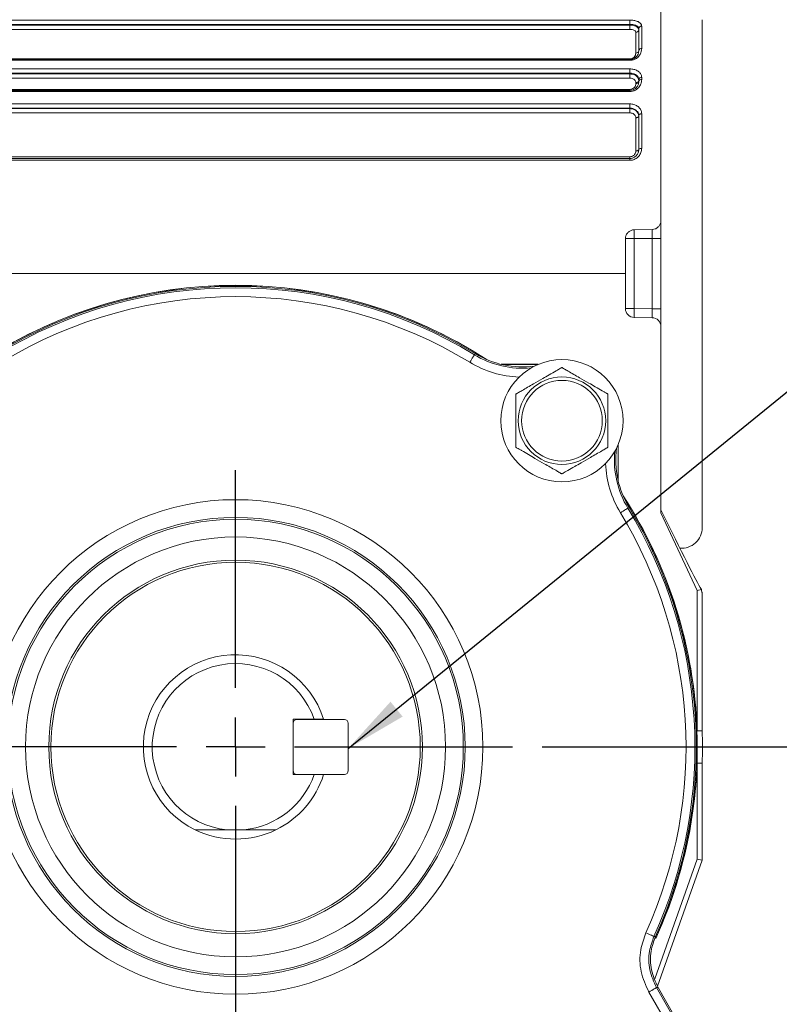
# Model space of a CAD drawing. Units: inches. Extents: x 0.3 to 16.7, y 0.2 to 10.8.
# Drawn here: x 8.9 to 10.2, y 4.7 to 6.3 of the extents above; entities that cross this region are included whole.
import ezdxf

# ---------------------------------------------------------------- set-up
doc = ezdxf.new("R2010")
doc.units = ezdxf.units.IN
doc.header["$MEASUREMENT"] = 0
doc.layers.add('OBJECT', color=7, linetype='Continuous')
doc.styles.add('SLDTEXTSTYLE1', font='TXT', dxfattribs={"width": 0.7})
doc.dimstyles.new('SLDDIMSTYLE1', dxfattribs={"dimtxt": 0.105523, "dimasz": 0.105523, "dimexe": 0, "dimexo": 0.0625, "dimgap": 0.026381, "dimtad": 0, "dimtih": 1, "dimtoh": 1, "dimdec": 3, "dimlfac": 2, "dimrnd": 1e-09, "dimzin": 4, "dimdsep": 46, "dimtxsty": 'SLDTEXTSTYLE1', "dimsah": 1, "dimcen": 0.09, "dimadec": 0, "dimazin": 1, "dimtfac": 1, "dimtdec": 3, "dimtofl": 0, "dimtmove": 0, "dimatfit": 3, "dimfxl": 0, "dimfrac": 2, "dimtolj": 1, "dimtzin": 12, "dimarcsym": 0})

# ---------------------------------------------------------------- blocks, each defined once
blk = doc.blocks.new('_D_1')
at = {"layer": 'OBJECT'}
for p, q in [((9.8024, 5.087), (10.7552, 5.087)), ((10.6952, 5.087), (10.6952, 4.8393)), ((10.6952, 4.252), (10.6952, 4.673)), ((10.2009, 4.252), (10.7552, 4.252))]:
    blk.add_line(p, q, dxfattribs=at)
for points in [[(10.6952, 5.087), (10.679, 4.9815), (10.7115, 4.9815)], [(10.6952, 4.252), (10.7115, 4.3575), (10.679, 4.3575)]]:
    blk.add_solid(points, dxfattribs=at)
at = {"layer": 'OBJECT', "insert": (10.4865, 4.8073), "char_height": 0.10417, "attachment_point": 1, "style": 'SLDTEXTSTYLE1'}
blk.add_mtext('1.670', dxfattribs=at)
blk = doc.blocks.new('SW_CENTERMARKSYMBOL_0')
at = {"layer": 'OBJECT', "color": 0}
for p, q in [((0, 0.1), (0, 0.4687)), ((0, 0), (0, 0.05)), ((-0.1, 0), (-0.4687, 0)), ((0, 0), (-0.05, 0)), ((0, 0), (0, -0.05)), ((0, 0), (0.05, 0)), ((0.1, 0), (0.4687, 0)), ((0, -0.1), (0, -0.4687))]:
    blk.add_line(p, q, dxfattribs=at)

msp = doc.modelspace()

# ---------------------------------------------------------------- linework, layer by layer
at = {"color": 7, "linetype": 'Continuous', "lineweight": 15}
for p, q in [((10.003663, 5.978235), (10.003663, 6.349896)), ((8.763663, 6.317858), (9.951163, 6.317858)), ((9.951163, 6.310609), (8.763663, 6.310609)), ((8.763663, 6.309356), (9.951163, 6.309356)), ((9.951163, 6.310609), (9.951163, 6.317858)), ((9.951163, 6.309356), (9.951163, 6.310609)), ((9.951163, 6.302157), (9.951163, 6.309356)), ((9.966163, 6.265995), (9.966163, 6.303441)), ((9.971163, 6.307719), (9.971163, 6.269887)), ((10.073663, 6.318495), (10.073663, 5.458495)), ((9.951163, 6.302157), (8.763663, 6.302157)), ((9.961163, 6.262083), (9.961163, 6.29711)), ((8.763663, 6.252187), (9.951163, 6.252187)), ((8.763663, 6.250995), (9.951163, 6.250995)), ((9.951163, 6.24968), (8.763663, 6.24968)), ((9.951163, 6.24968), (9.951163, 6.250995)), ((8.763663, 6.235236), (9.951163, 6.235236)), ((9.951163, 6.228012), (8.763663, 6.228012)), ((8.763663, 6.226552), (9.951163, 6.226552)), ((9.951163, 6.219401), (8.763663, 6.219401)), ((9.951163, 6.228012), (9.951163, 6.235236)), ((9.951163, 6.226552), (9.951163, 6.228012)), ((9.951163, 6.219401), (9.951163, 6.226552)), ((9.971163, 6.220663), (9.971163, 6.217098)), ((9.961163, 6.210374), (9.961163, 6.212195)), ((9.966163, 6.213745), (9.966163, 6.217273)), ((8.763663, 6.200478), (9.951163, 6.200478)), ((8.763663, 6.198745), (9.951163, 6.198745)), ((9.951163, 6.196892), (8.763663, 6.196892)), ((9.951163, 6.198745), (9.951163, 6.200478)), ((9.951163, 6.196892), (9.951163, 6.198745)), ((8.763663, 6.175888), (9.951163, 6.175888)), ((9.951163, 6.168626), (9.951163, 6.175888)), ((9.951163, 6.168626), (8.763663, 6.168626)), ((8.763663, 6.167837), (9.951163, 6.167837)), ((9.951163, 6.160657), (8.763663, 6.160657)), ((9.951163, 6.167837), (9.951163, 6.168626)), ((9.951163, 6.160657), (9.951163, 6.167837)), ((9.966163, 6.098495), (9.966163, 6.156462)), ((9.971163, 6.159224), (9.971163, 6.10066)), ((9.961163, 6.096319), (9.961163, 6.152445)), ((8.763663, 6.086422), (9.951163, 6.086422)), ((9.951163, 6.083495), (9.951163, 6.086422)), ((8.763663, 6.083495), (9.951163, 6.083495)), ((9.951163, 6.080454), (8.763663, 6.080454)), ((9.951163, 6.080454), (9.951163, 6.083495)), ((10.003663, 5.978984), (10.003663, 5.798754)), ((9.988925, 5.963238), (9.958401, 5.962705)), ((9.943663, 5.888495), (9.943663, 5.947707)), ((9.943663, 5.947707), (9.958401, 5.947707)), ((9.988925, 5.94824), (9.958401, 5.947707)), ((9.958401, 5.947707), (9.958401, 5.829283)), ((9.988925, 5.94824), (10.003663, 5.94824)), ((9.988925, 5.82875), (9.988925, 5.94824)), ((8.667648, 5.888495), (9.943663, 5.888495)), ((9.943663, 5.829283), (9.943663, 5.888495)), ((9.943663, 5.829283), (9.958401, 5.829283)), ((9.958401, 5.829283), (9.988925, 5.82875)), ((9.988925, 5.82875), (10.003663, 5.82875)), ((9.958401, 5.814285), (9.988925, 5.813752)), ((10.003663, 5.798754), (10.003663, 5.799116)), ((10.003663, 5.483346), (10.003663, 5.798754)), ((9.687938, 5.751134), (9.689165, 5.753151)), ((9.796143, 5.734902), (9.733262, 5.734902)), ((9.795728, 5.734727), (9.73399, 5.734727)), ((9.931396, 5.537321), (9.931396, 5.59906)), ((9.93157, 5.536594), (9.93157, 5.599474)), ((9.947803, 5.491269), (9.949819, 5.492497)), ((10.064913, 5.351995), (10.003663, 5.483346)), ((10.064913, 5.351995), (10.072173, 5.353604)), ((10.064913, 5.114386), (10.064913, 5.351995)), ((10.073466, 5.114535), (10.073466, 5.348495)), ((9.381038, 5.133745), (9.381038, 5.040245)), ((9.41682, 5.133745), (9.381038, 5.133745)), ((9.467788, 5.13362), (9.387538, 5.13362)), ((9.474288, 5.04687), (9.474288, 5.12712)), ((10.064913, 5.114386), (10.073466, 5.114535)), ((10.073466, 5.059455), (10.064913, 5.059604)), ((10.064913, 4.896995), (10.064913, 5.059604)), ((10.073466, 4.895528), (10.073466, 5.059455)), ((9.41682, 5.040245), (9.381038, 5.040245)), ((9.387538, 5.04037), (9.467788, 5.04037)), ((9.269133, 4.94662), (9.298193, 4.94662)), ((9.993321, 4.694389), (10.064913, 4.896995)), ((9.997965, 4.68186), (10.073466, 4.895528)), ((10.064913, 4.896995), (10.073466, 4.895528)), ((9.991889, 4.76616), (9.994485, 4.766171)), ((10.118827, 4.436995), (9.983162, 4.671973)), ((9.996151, 4.679472), (10.131815, 4.444494)), ((9.998801, 4.679603), (10.006873, 4.665622)), ((10.006873, 4.665622), (10.173091, 4.376842))]:
    msp.add_line(p, q, dxfattribs=at)
at = {"color": 7, "linetype": 'Continuous', "lineweight": 15, "flags": 128}
for points in [[(9.961163, 6.152445), (9.962139, 6.152499), (9.963077, 6.152656), (9.963941, 6.152911), (9.964699, 6.153255), (9.965321, 6.153674), (9.965783, 6.154152), (9.966067, 6.15467), (9.966163, 6.155209)], [(9.966163, 6.156462), (9.966259, 6.157001), (9.966544, 6.157519), (9.967006, 6.157997), (9.967628, 6.158415), (9.968385, 6.158759), (9.96925, 6.159014), (9.970188, 6.159171), (9.971163, 6.159224)], [(9.961163, 6.096319), (9.962139, 6.09636), (9.963077, 6.096484), (9.963941, 6.096685), (9.964699, 6.096956), (9.965321, 6.097286), (9.965783, 6.097662), (9.966067, 6.09807), (9.966163, 6.098495)], [(9.966163, 6.098495), (9.966259, 6.098917), (9.966544, 6.099323), (9.967006, 6.099698), (9.967628, 6.100026), (9.968385, 6.100295), (9.96925, 6.100495), (9.970188, 6.100618), (9.971163, 6.10066)], [(9.687938, 5.751134), (9.687765, 5.75085), (9.687305, 5.750096), (9.686577, 5.748898), (9.685606, 5.747304), (9.68443, 5.745372), (9.683093, 5.743175), (9.681644, 5.740796), (9.680139, 5.738323)], [(9.947803, 5.491269), (9.947519, 5.491096), (9.946764, 5.490637), (9.945567, 5.489908), (9.943972, 5.488938), (9.94204, 5.487762), (9.939843, 5.486424), (9.937464, 5.484976), (9.934992, 5.483471)], [(9.991889, 4.76616), (9.991586, 4.766297), (9.990781, 4.766662), (9.989505, 4.76724), (9.987804, 4.76801), (9.985744, 4.768944), (9.983401, 4.770005), (9.980864, 4.771154), (9.978228, 4.772349)], [(9.996151, 4.679472), (9.995863, 4.679306), (9.995098, 4.678864), (9.993884, 4.678163), (9.992267, 4.67723), (9.990308, 4.676099), (9.988081, 4.674813), (9.985669, 4.67342), (9.983162, 4.671973)], [(9.998801, 4.679603), (9.997372, 4.679532), (9.996151, 4.679472)]]:
    msp.add_lwpolyline(points, dxfattribs=at)
at = {"color": 7, "linetype": 'Continuous', "lineweight": 15}
for centre, radius in [((9.83609, 5.639422), 0.1035), ((9.83609, 5.639422), 0.0741), ((9.83609, 5.639422), 0.06825), ((9.283663, 5.086995), 0.418705), ((9.283663, 5.086995), 0.38871), ((9.283663, 5.086995), 0.385515), ((9.283663, 5.086995), 0.355519), ((9.283663, 5.086995), 0.316265), ((9.283663, 5.086995), 0.312625)]:
    msp.add_circle(centre, radius, dxfattribs=at)
for centre, radius, start, end in [((9.970828, 6.303049), 0.004681, 85.894625, 175.201862), ((9.961498, 6.301779), 0.004682, 265.900749, 355.209042), ((9.97067, 6.265362), 0.004551, 83.783669, 172.00608), ((9.961648, 6.266614), 0.004557, 263.892835, 352.185274), ((9.970488, 6.216277), 0.004438, 81.242795, 167.022821), ((9.961839, 6.216581), 0.004438, 261.244107, 347.023645), ((9.961845, 6.214757), 0.004435, 261.154282, 346.813553), ((9.970475, 6.212719), 0.004432, 81.071355, 166.620614), ((10.173287, 5.955206), 0.215016, 178.001359, 181.998641), ((9.283663, 5.086995), 0.78173, 57.064769, 122.935231), ((9.283663, 5.086995), 0.781555, 57.141323, 122.858677), ((9.283663, 5.086995), 0.779869, 58.670324, 121.329676), ((9.283663, 5.086995), 0.777508, 58.670324, 121.329676), ((9.283663, 5.086995), 0.76251, 58.670324, 121.329676), ((9.958663, 5.829283), 0.015, 180, 269), ((10.173287, 5.821784), 0.215016, 178.001359, 181.998641), ((9.988663, 5.798754), 0.015, 0, 89), ((9.769827, 5.885662), 0.155131, 238.670324, 277.227316), ((10.082331, 5.573159), 0.155131, 172.772684, 211.329676), ((9.283663, 5.086995), 0.78173, 2.007976, 32.935231), ((9.283663, 5.086995), 0.781555, 335.533651, 32.858677), ((9.283663, 5.086995), 0.777508, 335.62889, 31.329676), ((9.283663, 5.086995), 0.779869, 335.708348, 31.329676), ((9.283663, 5.086995), 0.76251, 335.62889, 31.329676), ((10.038663, 5.458495), 0.035, 265.073113, 0), ((9.283663, 5.086995), 0.156125, 17.423944, 244.042543), ((9.283663, 5.086995), 0.141125, 19.345671, 264.09039), ((9.387538, 5.12712), 0.0065, 90, 180), ((9.467788, 5.12712), 0.0065, 0, 90), ((9.283663, 5.086995), 0.790283, 358.00292, 1.99708), ((9.283663, 5.086995), 0.78173, 335.474419, 357.992024), ((9.283663, 5.086995), 0.141125, 275.90961, 340.654329), ((9.283663, 5.086995), 0.156125, 295.957457, 342.576056), ((9.387538, 5.04687), 0.0065, 180, 270), ((9.467788, 5.04687), 0.0065, 270, 0), ((9.283663, 5.086995), 0.156125, 244.042543, 295.957457)]:
    msp.add_arc(centre, radius, start, end, dxfattribs=at)
at = {"color": 8, "linetype": 'Continuous', "lineweight": 15}
for centre, radius, start, end in [((9.769827, 5.885662), 0.17249, 238.670324, 267.927362), ((9.769827, 5.885662), 0.157492, 238.670324, 275.126714), ((10.082331, 5.573159), 0.157492, 174.873286, 211.329676), ((10.082331, 5.573159), 0.17249, 182.072638, 211.329676)]:
    msp.add_arc(centre, radius, start, end, dxfattribs=at)
at = {"color": 7, "linetype": 'Continuous', "lineweight": 15}
for centre, major_axis, ratio, start_param, end_param in [((9.988663, 5.948231), (0.000262, 0.015007), 0.0174285, 4.71330218, 6.28379392), ((9.988663, 5.828759), (-0.000262, 0.015007), 0.0174285, 3.14098404, 4.71147578), ((9.824176, 5.888495), (-0.251876, 0.539985), 0.0158188, 2.39731056, 2.9965423), ((10.073466, 5.888495), (0, 0.54), 0.01745506, 3.00392085, 3.14159265)]:
    msp.add_ellipse(centre, major_axis=major_axis, ratio=ratio, start_param=start_param, end_param=end_param, dxfattribs=at)
for points, knots in [([(9.951163, 6.317858), (9.953404, 6.317751), (9.957889, 6.317536), (9.963865, 6.315848), (9.968389, 6.313323), (9.970813, 6.310455), (9.971063, 6.308502), (9.971163, 6.307719)], [0, 0, 0, 0, 0.212431446, 0.425291544, 0.639530197, 0.855457726, 1, 1, 1, 1]), ([(9.966163, 6.303441), (9.966088, 6.304001), (9.9659, 6.305399), (9.964079, 6.307432), (9.960685, 6.309207), (9.956205, 6.310385), (9.952843, 6.310534), (9.951163, 6.310609)], [0, 0, 0, 0, 0.14390431, 0.35923369, 0.57345577, 0.78680413, 1, 1, 1, 1]), ([(9.951163, 6.309356), (9.952254, 6.309319), (9.955029, 6.309224), (9.959244, 6.308287), (9.963066, 6.306496), (9.965663, 6.304105), (9.965997, 6.302294), (9.966163, 6.301388)], [0, 0, 0, 0, 0.13926123, 0.35412088, 0.56942712, 0.78472243, 1, 1, 1, 1]), ([(9.961163, 6.29711), (9.961052, 6.297686), (9.960829, 6.298841), (9.959095, 6.300355), (9.956547, 6.301485), (9.953739, 6.302074), (9.95189, 6.302134), (9.951163, 6.302157)], [0, 0, 0, 0, 0.21433557, 0.42913853, 0.64458718, 0.8601352, 1, 1, 1, 1]), ([(9.971163, 6.269887), (9.970718, 6.266469), (9.970032, 6.261201), (9.965091, 6.254947), (9.960251, 6.251622), (9.955463, 6.249932), (9.952449, 6.249756), (9.951163, 6.24968)], [0, 0, 0, 0, 0.39582597, 0.61008289, 0.77704996, 0.90484678, 1, 1, 1, 1]), ([(9.951163, 6.250995), (9.952133, 6.251052), (9.954447, 6.251189), (9.958084, 6.252489), (9.961688, 6.25498), (9.965358, 6.259649), (9.965844, 6.263479), (9.966163, 6.265995)], [0, 0, 0, 0, 0.08466635, 0.20215251, 0.36418858, 0.58238111, 1, 1, 1, 1]), ([(9.951163, 6.252187), (9.952009, 6.25225), (9.953695, 6.252377), (9.956221, 6.25341), (9.95879, 6.255359), (9.960774, 6.258426), (9.961031, 6.260838), (9.961163, 6.262083)], [0, 0, 0, 0, 0.12462664, 0.2482435, 0.43064495, 0.70612049, 1, 1, 1, 1]), ([(9.951163, 6.235236), (9.953411, 6.235078), (9.957912, 6.234762), (9.963905, 6.232289), (9.968426, 6.228619), (9.970821, 6.22451), (9.971066, 6.221757), (9.971163, 6.220663)], [0, 0, 0, 0, 0.213505978, 0.427465069, 0.6422652, 0.857817837, 1, 1, 1, 1]), ([(9.966163, 6.217273), (9.96609, 6.218084), (9.965906, 6.220127), (9.964106, 6.22316), (9.960713, 6.225856), (9.95622, 6.227665), (9.952849, 6.227896), (9.951163, 6.228012)], [0, 0, 0, 0, 0.14146395, 0.35623273, 0.57092351, 0.78547394, 1, 1, 1, 1]), ([(9.951163, 6.226552), (9.952217, 6.226504), (9.954952, 6.226379), (9.95914, 6.22512), (9.96298, 6.222677), (9.96564, 6.219379), (9.965987, 6.216862), (9.966163, 6.215584)], [0, 0, 0, 0, 0.13466325, 0.34938958, 0.564101554, 0.778768304, 1, 1, 1, 1]), ([(9.961163, 6.212195), (9.961163, 6.21222), (9.961159, 6.21306), (9.960743, 6.214719), (9.959052, 6.216864), (9.956472, 6.218465), (9.953688, 6.219288), (9.951866, 6.219369), (9.951163, 6.219401)], [0, 0, 0, 0, 0.00663563, 0.22022259, 0.43429826, 0.64914798, 0.86466134, 1, 1, 1, 1]), ([(9.971163, 6.217098), (9.970897, 6.214551), (9.970395, 6.209753), (9.966538, 6.203581), (9.961484, 6.199456), (9.956212, 6.197246), (9.952716, 6.197001), (9.951163, 6.196892)], [0, 0, 0, 0, 0.27819461, 0.52394918, 0.71508899, 0.87347109, 1, 1, 1, 1]), ([(9.951163, 6.198745), (9.952332, 6.198827), (9.955002, 6.199016), (9.958989, 6.200699), (9.962762, 6.203787), (9.965604, 6.208359), (9.965968, 6.211863), (9.966163, 6.213745)], [0, 0, 0, 0, 0.11674964, 0.26662127, 0.45514813, 0.70732369, 1, 1, 1, 1]), ([(9.951163, 6.200478), (9.95209, 6.200554), (9.953939, 6.200705), (9.956636, 6.201928), (9.959139, 6.204067), (9.960856, 6.20707), (9.961065, 6.209316), (9.961163, 6.210374)], [0, 0, 0, 0, 0.15146763, 0.30204739, 0.50281881, 0.76584495, 1, 1, 1, 1]), ([(9.951163, 6.175888), (9.953405, 6.175707), (9.957892, 6.175345), (9.96387, 6.172519), (9.968393, 6.168332), (9.970813, 6.163635), (9.971063, 6.160486), (9.971163, 6.159224)], [0, 0, 0, 0, 0.21255517, 0.42553948, 0.63984529, 0.85574035, 1, 1, 1, 1]), ([(9.966163, 6.156462), (9.966088, 6.157386), (9.9659, 6.159697), (9.964082, 6.16313), (9.960688, 6.166179), (9.956206, 6.168232), (9.952844, 6.168494), (9.951163, 6.168626)], [0, 0, 0, 0, 0.14360704, 0.35888225, 0.57316371, 0.78664842, 1, 1, 1, 1]), ([(9.951163, 6.167837), (9.952256, 6.167777), (9.955032, 6.167626), (9.959248, 6.166129), (9.963067, 6.16328), (9.965664, 6.159491), (9.965997, 6.156637), (9.966163, 6.155209)], [0, 0, 0, 0, 0.13951361, 0.35436155, 0.56959038, 0.78480072, 1, 1, 1, 1]), ([(9.961163, 6.152445), (9.961052, 6.153375), (9.960829, 6.155237), (9.959096, 6.157701), (9.956549, 6.159551), (9.953741, 6.16052), (9.951892, 6.160618), (9.951163, 6.160657)], [0, 0, 0, 0, 0.21424191, 0.42894937, 0.64431812, 0.85987123, 1, 1, 1, 1]), ([(9.971163, 6.10066), (9.970912, 6.098219), (9.970408, 6.093337), (9.966394, 6.086882), (9.960607, 6.082379), (9.95514, 6.080611), (9.952018, 6.080488), (9.951163, 6.080454)], [0, 0, 0, 0, 0.24439965, 0.48881549, 0.71634368, 0.92228324, 1, 1, 1, 1]), ([(9.951163, 6.083495), (9.951805, 6.08352), (9.954155, 6.083612), (9.958286, 6.084943), (9.962625, 6.088309), (9.965607, 6.093099), (9.965977, 6.096688), (9.966163, 6.098495)], [0, 0, 0, 0, 0.075521116, 0.276583149, 0.502209836, 0.749331596, 1, 1, 1, 1]), ([(9.951163, 6.086422), (9.952212, 6.086518), (9.954305, 6.086709), (9.957119, 6.088183), (9.959368, 6.090384), (9.960879, 6.093204), (9.961069, 6.095287), (9.961163, 6.096319)], [0, 0, 0, 0, 0.19110592, 0.38154672, 0.57819063, 0.79107543, 1, 1, 1, 1]), ([(9.988925, 5.963238), (9.990593, 5.96343), (9.993929, 5.963814), (9.998343, 5.966429), (10.001667, 5.970227), (10.003416, 5.974401), (10.003593, 5.977151), (10.003663, 5.978235)], [0, 0, 0, 0, 0.21354935, 0.42705671, 0.64158938, 0.85860946, 1, 1, 1, 1]), ([(9.943663, 5.947707), (9.943831, 5.949406), (9.944168, 5.952803), (9.94679, 5.957321), (9.950642, 5.960714), (9.954773, 5.96243), (9.95743, 5.962631), (9.958401, 5.962705)], [0, 0, 0, 0, 0.21937707, 0.43876177, 0.65776299, 0.87494111, 1, 1, 1, 1]), ([(9.75809, 5.684455), (9.758177, 5.684506), (9.758351, 5.684606), (9.75985, 5.685471), (9.763098, 5.687346), (9.772452, 5.692747), (9.786675, 5.700959), (9.802028, 5.709823), (9.814892, 5.71725), (9.823996, 5.722506), (9.830422, 5.726216), (9.833632, 5.728069), (9.835503, 5.72915), (9.836056, 5.729469), (9.836085, 5.729485), (9.83609, 5.729489)], [0, 0, 0, 0, 0.02754927, 0.05501235, 0.09972674, 0.17601905, 0.39601213, 0.57382255, 0.69609169, 0.83138952, 0.88213555, 0.93320211, 0.96534049, 0.99300224, 1, 1, 1, 1]), ([(9.83609, 5.729489), (9.836177, 5.729438), (9.836351, 5.729338), (9.83785, 5.728473), (9.841098, 5.726598), (9.850452, 5.721197), (9.864675, 5.712985), (9.880028, 5.704121), (9.892892, 5.696694), (9.901996, 5.691438), (9.908422, 5.687728), (9.911632, 5.685875), (9.913503, 5.684794), (9.914056, 5.684475), (9.914085, 5.684459), (9.91409, 5.684455)], [0, 0, 0, 0, 0.02754927, 0.05501235, 0.09972673, 0.17602015, 0.39601322, 0.57382364, 0.69609154, 0.83138937, 0.88213652, 0.93320211, 0.96534049, 0.99300224, 1, 1, 1, 1]), ([(9.75809, 5.594389), (9.75809, 5.594476), (9.75809, 5.594653), (9.75809, 5.596244), (9.75809, 5.599781), (9.75809, 5.609725), (9.75809, 5.623722), (9.75809, 5.645589), (9.75809, 5.663143), (9.75809, 5.676752), (9.75809, 5.680945), (9.75809, 5.683571), (9.75809, 5.684407), (9.75809, 5.684448), (9.75809, 5.684455)], [0, 0, 0, 0, 0.02567647, 0.05252258, 0.09590693, 0.16889309, 0.3701118, 0.50017805, 0.81341522, 0.86922777, 0.92538837, 0.9588519, 0.99261783, 1, 1, 1, 1]), ([(9.91409, 5.684455), (9.91409, 5.684368), (9.91409, 5.684191), (9.91409, 5.6826), (9.91409, 5.679063), (9.91409, 5.669119), (9.91409, 5.655122), (9.91409, 5.633255), (9.91409, 5.615701), (9.91409, 5.602092), (9.91409, 5.597899), (9.91409, 5.595273), (9.91409, 5.594438), (9.91409, 5.594396), (9.91409, 5.594389)], [0, 0, 0, 0, 0.02567647, 0.05252258, 0.09590693, 0.16889308, 0.37011178, 0.5001782, 0.81341517, 0.86922773, 0.92538832, 0.95885196, 0.99261783, 1, 1, 1, 1]), ([(9.83609, 5.549355), (9.836003, 5.549406), (9.83583, 5.549506), (9.834331, 5.550371), (9.831083, 5.552246), (9.821729, 5.557647), (9.807506, 5.565859), (9.792153, 5.574723), (9.779289, 5.58215), (9.770185, 5.587406), (9.763758, 5.591116), (9.760549, 5.592969), (9.758678, 5.59405), (9.758125, 5.594369), (9.758096, 5.594385), (9.75809, 5.594389)], [0, 0, 0, 0, 0.027549496, 0.05501201, 0.099727364, 0.17601955, 0.396012818, 0.573823413, 0.696092516, 0.83139041, 0.882136463, 0.93320208, 0.965340473, 0.993002237, 1, 1, 1, 1]), ([(9.91409, 5.594389), (9.914003, 5.594338), (9.91383, 5.594238), (9.912331, 5.593373), (9.909083, 5.591498), (9.899728, 5.586097), (9.885506, 5.577885), (9.870153, 5.569021), (9.857289, 5.561594), (9.848185, 5.556338), (9.841758, 5.552628), (9.838549, 5.550775), (9.836678, 5.549694), (9.836125, 5.549375), (9.836096, 5.549359), (9.83609, 5.549355)], [0, 0, 0, 0, 0.02754927, 0.05501235, 0.09972673, 0.17602015, 0.39601313, 0.57382363, 0.69609153, 0.83138935, 0.8821365, 0.93320216, 0.96534049, 0.99300224, 1, 1, 1, 1]), ([(9.432624, 5.133745), (9.428773, 5.133745), (9.423513, 5.133745), (9.418233, 5.133745), (9.41682, 5.133745)], [0, 0, 0, 0, 0.73241411, 1, 1, 1, 1]), ([(9.432624, 5.040245), (9.428773, 5.040245), (9.423513, 5.040245), (9.418233, 5.040245), (9.41682, 5.040245)], [0, 0, 0, 0, 0.73241411, 1, 1, 1, 1]), ([(9.215327, 4.94662), (9.22468, 4.94662), (9.242055, 4.94662), (9.260581, 4.94662), (9.269133, 4.94662)], [0, 0, 0, 0, 0.53837051, 1, 1, 1, 1]), ([(9.298193, 4.94662), (9.313054, 4.94662), (9.331497, 4.94662), (9.348665, 4.94662), (9.352, 4.94662)], [0, 0, 0, 0, 0.80578392, 1, 1, 1, 1]), ([(9.983162, 4.671973), (9.978069, 4.683273), (9.967882, 4.705872), (9.96732, 4.741772), (9.974849, 4.762877), (9.978228, 4.772349)], [0, 0, 0, 0, 0.35535122, 0.71070256, 1, 1, 1, 1]), ([(9.991889, 4.76616), (9.988971, 4.75798), (9.982468, 4.739753), (9.982953, 4.708748), (9.991751, 4.689231), (9.996151, 4.679472)], [0, 0, 0, 0, 0.28929788, 0.6446483, 1, 1, 1, 1]), ([(9.998801, 4.679603), (9.994402, 4.689362), (9.985604, 4.708879), (9.985121, 4.739839), (9.99159, 4.75803), (9.994485, 4.766171)], [0, 0, 0, 0, 0.355867878, 0.71173694, 1, 1, 1, 1])]:
    msp.add_open_spline(points, degree=3, knots=knots, dxfattribs=at)
at = {"layer": 'OBJECT'}
msp.add_line((9.474288, 5.084388), (10.662507, 6.050352), dxfattribs=at)
msp.add_solid([(9.474288, 5.084388), (9.566409, 5.138355), (9.545927, 5.163549)], dxfattribs=at)

# ---------------------------------------------------------------- block references
msp.add_blockref('SW_CENTERMARKSYMBOL_0', (9.283663, 5.086995), dxfattribs=at)

# ---------------------------------------------------------------- dimensions: what is measured, and where the dimension line sits
dim = msp.add_linear_dim(base=(10.695226, 5.086995), p1=(10.150893, 4.251995), p2=(9.752368, 5.086995), angle=90, dimstyle='SLDDIMSTYLE1', dxfattribs=at)
dim.commit()
dim.dimension.update_dxf_attribs({"geometry": '_D_1', "text_midpoint": (10.695226, 4.756166), "dimtype": 160})

doc.saveas('drawing.dxf')
